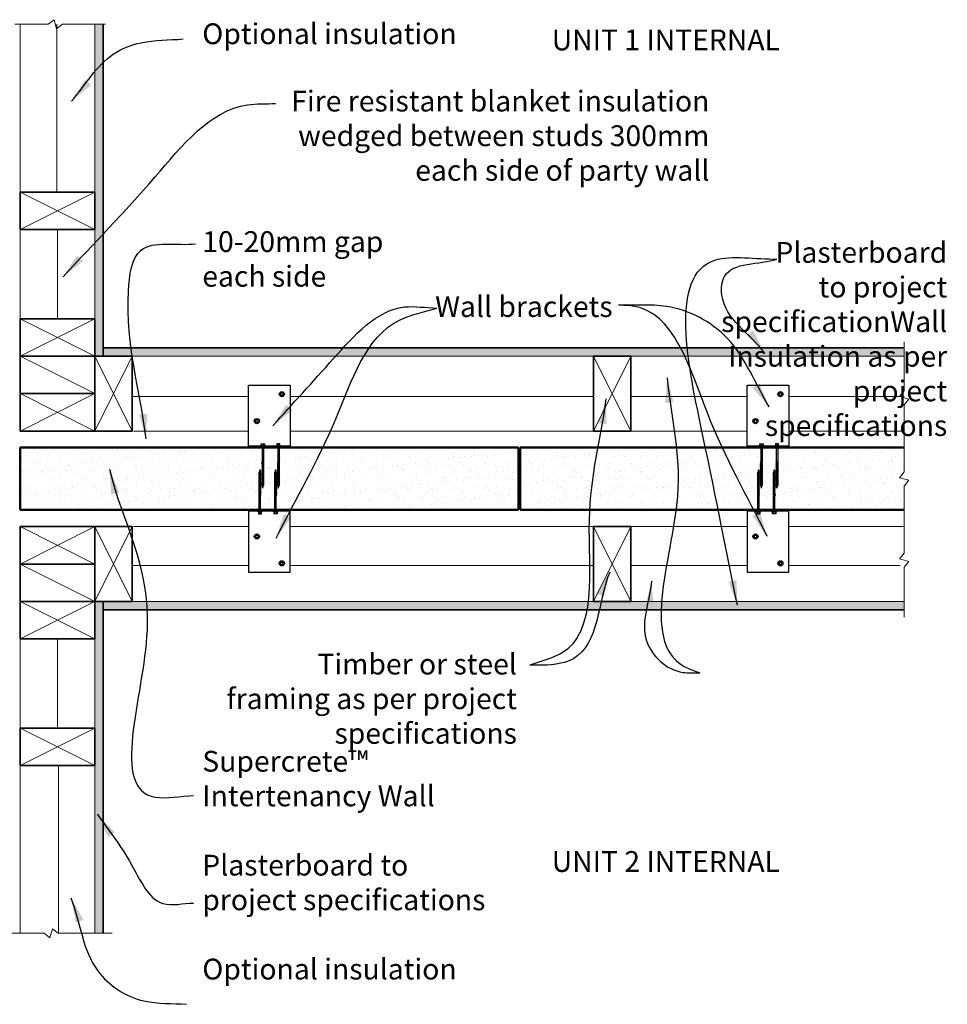
# Model space of a CAD drawing. Extents: x 2123 to 4024, y 40905 to 42945.
# Drawn here: x 2858 to 3974, y 41727 to 42912 of the extents above; entities that cross this region are included whole.
import ezdxf

# ---------------------------------------------------------------- set-up
doc = ezdxf.new("R2010")
doc.units = 0
doc.header["$MEASUREMENT"] = 0
doc.header["$PDSIZE"] = 10
doc.layers.get('0').update_dxf_attribs({"linetype": 'CONTINUOUS'})
doc.layers.get('DEFPOINTS').update_dxf_attribs({"color": 210, "linetype": 'CONTINUOUS'})
for name, color, linetype in [('Fixings & brackets', 4, 'CONTINUOUS'), ('Steel', 3, 'CONTINUOUS'), ('Text', 7, 'CONTINUOUS')]:
    doc.layers.add(name, color=color, linetype=linetype)
for name, color, linetype, lineweight in [('Hatch', 2, 'CONTINUOUS', 20), ('insulation', 211, 'BATTING', 13), ('Lining', 92, 'CONTINUOUS', 35), ('Supercrete', 7, 'CONTINUOUS', 40), ('Timber Elevation', 31, 'CONTINUOUS', 15), ('Timber Section', 32, 'CONTINUOUS', 35)]:
    doc.layers.add(name, color=color, linetype=linetype, lineweight=lineweight)
doc.styles.add('1', font='swissi.ttf', dxfattribs={"height": 2.5})
doc.styles.add('10', font='swissi.ttf', dxfattribs={"height": 25})
doc.styles.add('ATTR', font='romans.shx', dxfattribs={"width": 0.8, "height": 0.016388})
doc.linetypes.add('BATTING', pattern='A,0.00254,-2.54,[134,ltypeshp.shx,S=2.54,R=0,X=-2.54,Y=0],-5.08,[134,ltypeshp.shx,S=2.54,R=180,X=2.54,Y=0],-2.54', length=10.16254)
doc.dimstyles.new('Dim 10', dxfattribs={"dimscale": 10, "dimtxt": 25, "dimasz": 3, "dimexe": 1, "dimexo": 1, "dimgap": 1, "dimtad": 1, "dimdec": 0, "dimzin": 0, "dimdsep": 46, "dimtxsty": '10', "dimcen": 0.09, "dimclrd": 7, "dimclre": 7, "dimclrt": 7, "dimadec": 0, "dimazin": 0, "dimtfac": 1, "dimtdec": 0, "dimtofl": 0, "dimtmove": 0, "dimatfit": 3, "dimfxl": 1, "dimtolj": 1, "dimtzin": 0, "dimarcsym": 0})
doc.dimstyles.get("Standard").update_dxf_attribs({"dimscale": 0, "dimtxt": 2.5, "dimasz": 3, "dimexe": 1, "dimexo": 1, "dimgap": 1, "dimtad": 1, "dimdec": 0, "dimzin": 0, "dimdsep": 46, "dimtxsty": '1', "dimcen": 0.09, "dimclrd": 7, "dimclre": 7, "dimclrt": 7, "dimadec": 0, "dimazin": 0, "dimtfac": 1, "dimtdec": 0, "dimtofl": 0, "dimtmove": 0, "dimatfit": 3, "dimfxl": 1, "dimtolj": 1, "dimtzin": 0, "dimarcsym": 0})

# ---------------------------------------------------------------- blocks, each defined once
blk = doc.blocks.new('50 long screw')
at = {"layer": 'Fixings & brackets'}
for p, q in [((20666.8, -850.8), (20666.8, -854.6)), ((20669.3, -850.8), (20666.8, -850.8)), ((20669.3, -851.6), (20666.8, -851.6)), ((20669.9, -849.6), (20669.3, -850.8)), ((20669.3, -850.8), (20669.3, -854.6)), ((20669.9, -855.7), (20669.9, -849.6)), ((20669.9, -851.8), (20688.7, -851.8)), ((20688.7, -851.3), (20688.7, -851.8)), ((20689.2, -851.8), (20688.7, -851.3)), ((20688.7, -851.8), (20689.1, -853.5)), ((20689.6, -853.5), (20689.2, -851.8)), ((20689.2, -851.8), (20690, -851.8)), ((20690, -851.2), (20690, -851.7)), ((20690.5, -851.7), (20690, -851.2)), ((20690, -851.7), (20690.4, -853.4)), ((20690.9, -853.4), (20690.5, -851.7)), ((20690.5, -851.8), (20691.4, -851.8)), ((20691.9, -851.8), (20691.4, -851.3)), ((20691.4, -851.3), (20691.4, -851.8)), ((20691.4, -851.8), (20691.8, -853.5)), ((20692.3, -853.5), (20691.9, -851.8)), ((20691.9, -851.8), (20692.8, -851.8)), ((20693.3, -851.8), (20692.8, -851.3)), ((20692.8, -851.3), (20692.8, -851.8)), ((20692.8, -851.8), (20693.2, -853.5)), ((20693.3, -851.8), (20694.2, -851.8)), ((20693.7, -853.5), (20693.3, -851.8)), ((20694.2, -851.3), (20694.2, -851.8)), ((20694.7, -851.8), (20694.2, -851.3)), ((20694.2, -851.8), (20694.6, -853.5)), ((20695.2, -853.5), (20694.7, -851.8)), ((20694.7, -851.8), (20695.7, -851.8)), ((20696.2, -851.8), (20695.7, -851.3)), ((20695.7, -851.3), (20695.7, -851.8)), ((20695.7, -851.8), (20696.1, -853.5)), ((20696.2, -851.8), (20697.2, -851.8)), ((20696.7, -853.5), (20696.2, -851.8)), ((20697.7, -851.8), (20697.2, -851.3)), ((20697.2, -851.3), (20697.2, -851.8)), ((20697.2, -851.8), (20697.6, -853.5)), ((20698.2, -853.5), (20697.7, -851.8)), ((20697.7, -851.8), (20698.7, -851.8)), ((20699.3, -851.8), (20698.7, -851.3)), ((20698.7, -851.3), (20698.7, -851.8)), ((20698.7, -851.8), (20699.2, -853.5)), ((20699.7, -853.5), (20699.3, -851.8)), ((20699.3, -851.8), (20700.2, -851.8)), ((20700.7, -851.8), (20700.2, -851.3)), ((20700.2, -851.3), (20700.2, -851.8)), ((20700.2, -851.8), (20700.6, -853.5)), ((20700.7, -851.8), (20701.7, -851.8)), ((20701.1, -853.5), (20700.7, -851.8)), ((20702.2, -851.8), (20701.7, -851.3)), ((20701.7, -851.3), (20701.7, -851.8)), ((20701.7, -851.8), (20702.1, -853.5)), ((20702.6, -853.5), (20702.2, -851.8)), ((20702.2, -851.8), (20702.8, -851.8)), ((20702.8, -851.3), (20702.8, -851.8)), ((20703.3, -851.8), (20702.8, -851.3)), ((20702.8, -851.8), (20703.2, -853.5)), ((20703.8, -853.5), (20703.3, -851.8)), ((20703.3, -851.8), (20704.1, -851.8)), ((20704.1, -851.3), (20704.1, -851.8)), ((20704.6, -851.8), (20704.1, -851.3)), ((20704.1, -851.8), (20704.5, -853.5)), ((20705.1, -853.5), (20704.6, -851.8)), ((20704.7, -851.8), (20705.5, -851.8)), ((20706, -851.8), (20705.5, -851.3)), ((20705.5, -851.3), (20705.5, -851.8)), ((20705.5, -851.8), (20705.9, -853.5)), ((20706.5, -853.5), (20706, -851.8)), ((20706, -851.8), (20706.9, -851.8)), ((20707.4, -851.8), (20706.9, -851.3)), ((20706.9, -851.3), (20706.9, -851.8)), ((20706.9, -851.8), (20707.3, -853.5)), ((20707.9, -853.5), (20707.4, -851.8)), ((20707.5, -851.8), (20708.4, -851.8)), ((20708.4, -851.3), (20708.4, -851.8)), ((20708.9, -851.8), (20708.4, -851.3)), ((20708.4, -851.8), (20708.8, -853.5)), ((20709.3, -853.5), (20708.9, -851.8)), ((20708.9, -851.8), (20709.9, -851.8)), ((20710.4, -851.8), (20709.9, -851.3)), ((20709.9, -851.3), (20709.9, -851.8)), ((20709.9, -851.8), (20710.3, -853.5)), ((20710.4, -851.8), (20711.4, -851.8)), ((20710.8, -853.5), (20710.4, -851.8)), ((20711.9, -851.8), (20711.4, -851.3)), ((20711.4, -851.3), (20711.4, -851.8)), ((20711.4, -851.8), (20711.8, -853.5)), ((20712.3, -853.5), (20711.9, -851.8)), ((20711.9, -851.8), (20712.9, -851.8)), ((20713.4, -851.8), (20712.9, -851.3)), ((20712.9, -851.3), (20712.9, -851.8)), ((20712.9, -851.8), (20713.3, -853.5)), ((20713.9, -853.5), (20713.4, -851.8)), ((20713.4, -851.8), (20714.3, -851.8)), ((20714.9, -851.8), (20714.3, -851.3)), ((20714.3, -851.3), (20714.3, -851.8)), ((20714.3, -851.8), (20714.8, -853.5)), ((20714.9, -851.8), (20715.8, -851.8)), ((20715.3, -853.5), (20714.9, -851.8)), ((20716.3, -851.8), (20715.8, -851.3)), ((20715.8, -851.3), (20715.8, -851.8)), ((20715.8, -851.8), (20716.2, -853.5)), ((20716.8, -853.5), (20716.3, -851.8)), ((20716.3, -851.8), (20717, -851.8)), ((20720.2, -852.7), (20717, -851.8)), ((20720.2, -852.7), (20717, -853.5)), ((20669.3, -853.8), (20666.8, -853.8)), ((20666.8, -854.6), (20669.3, -854.6)), ((20669.9, -855.7), (20669.3, -854.6)), ((20669.9, -853.5), (20689.1, -853.5)), ((20689.1, -853.5), (20689.4, -854)), ((20689.4, -854), (20689.6, -853.5)), ((20689.6, -853.5), (20690.4, -853.5)), ((20690.4, -853.4), (20690.7, -853.9)), ((20690.7, -853.9), (20690.9, -853.4)), ((20690.9, -853.5), (20691.8, -853.5)), ((20691.8, -853.5), (20692.2, -854)), ((20692.2, -854), (20692.3, -853.5)), ((20692.3, -853.5), (20693.2, -853.5)), ((20693.2, -853.5), (20693.6, -854)), ((20693.6, -854), (20693.7, -853.5)), ((20693.7, -853.5), (20694.6, -853.5)), ((20694.6, -853.5), (20695, -854)), ((20695, -854), (20695.2, -853.5)), ((20695.2, -853.5), (20696.1, -853.5)), ((20696.1, -853.5), (20696.5, -854)), ((20696.5, -854), (20696.7, -853.5)), ((20696.6, -853.5), (20697.6, -853.5)), ((20697.6, -853.5), (20698, -854)), ((20698, -854), (20698.2, -853.5)), ((20698.2, -853.5), (20699.2, -853.5)), ((20699.2, -853.5), (20699.5, -854)), ((20699.5, -854), (20699.7, -853.5)), ((20699.7, -853.5), (20700.6, -853.5)), ((20700.6, -853.5), (20701, -854)), ((20701, -854), (20701.1, -853.5)), ((20701.1, -853.5), (20702.1, -853.5)), ((20702.1, -853.5), (20702.5, -854)), ((20702.5, -854), (20702.6, -853.5)), ((20702.6, -853.5), (20703.2, -853.5)), ((20703.2, -853.5), (20703.6, -854)), ((20703.6, -854), (20703.8, -853.5)), ((20703.8, -853.5), (20704.6, -853.5)), ((20704.5, -853.5), (20704.9, -854)), ((20704.9, -854), (20705.1, -853.5)), ((20705.1, -853.5), (20705.9, -853.5)), ((20705.9, -853.5), (20706.3, -854)), ((20706.3, -854), (20706.5, -853.5)), ((20706.5, -853.5), (20707.4, -853.5)), ((20707.3, -853.5), (20707.7, -854)), ((20707.7, -854), (20707.9, -853.5)), ((20707.9, -853.5), (20708.8, -853.5)), ((20708.8, -853.5), (20709.2, -854)), ((20709.2, -854), (20709.3, -853.5)), ((20709.3, -853.5), (20710.3, -853.5)), ((20710.3, -853.5), (20710.6, -854)), ((20710.6, -854), (20710.8, -853.5)), ((20710.8, -853.5), (20711.8, -853.5)), ((20711.8, -853.5), (20712.2, -854)), ((20712.2, -854), (20712.3, -853.5)), ((20712.3, -853.5), (20713.3, -853.5)), ((20713.3, -853.5), (20713.7, -854)), ((20713.7, -854), (20713.9, -853.5)), ((20713.9, -853.5), (20714.8, -853.5)), ((20714.8, -853.5), (20715.1, -854)), ((20715.1, -854), (20715.3, -853.5)), ((20715.3, -853.5), (20716.2, -853.5)), ((20716.2, -853.5), (20716.6, -854)), ((20716.6, -854), (20716.8, -853.5)), ((20716.8, -853.5), (20717, -853.5))]:
    blk.add_line(p, q, dxfattribs=at)
blk = doc.blocks.new('M2 Hex Head Bolt Pv')
at = {"linetype": 'Continuous'}
for p, q in [((-0.063, 0.036), (0, 0.073)), ((-0.063, -0.036), (-0.063, 0.036)), ((0.063, 0.036), (0, 0.073)), ((0.063, -0.036), (0.063, 0.036)), ((-0.063, -0.036), (0, -0.073)), ((0.063, -0.036), (0, -0.073))]:
    blk.add_line(p, q, dxfattribs=at)
blk.add_circle((0, 0), 0.063, dxfattribs=at)
at = {"style": 'ATTR', "width": 0.8, "flags": 9}
blk.add_attdef('ESTCODE', (0, 0), '', height=0.0000853, dxfattribs=at)
blk = doc.blocks.new('*D8')
at = {"layer": 'DEFPOINTS', "color": 0, "transparency": 16777216}
for p in [(2858.1, 42659.4), (2419.9, 42359.6), (2763, 42359.6)]:
    blk.add_point(p, dxfattribs=at)
at = {"layer": 'Text', "color": 7, "lineweight": -2, "transparency": 16777216}
for p, q in [((2848.1, 42659.4), (2409.9, 42659.4)), ((2419.9, 42629.4), (2419.9, 42594.8)), ((2419.9, 42389.6), (2419.9, 42417.2)), ((2753, 42359.6), (2409.9, 42359.6))]:
    blk.add_line(p, q, dxfattribs=at)
at = {"layer": 'Text', "color": 7, "transparency": 16777216}
for points in [[(2414.9, 42629.4), (2424.9, 42629.4), (2419.9, 42659.4)], [(2414.9, 42389.6), (2424.9, 42389.6), (2419.9, 42359.6)]]:
    blk.add_solid(points, dxfattribs=at)
at = {"layer": 'Text', "color": 7, "transparency": 16777216, "insert": (2655.2, 42585.2), "char_height": 25, "attachment_point": 3, "rotation": 0.1, "style": '10'}
blk.add_mtext('\\A1;Fire resistant blanket insulation \\Pwedged between studs to \\P300mm min. each side of\\P intertenancy wall', dxfattribs=at)

msp = doc.modelspace()

# ---------------------------------------------------------------- hatches: boundary and pattern name
at = {"layer": 'Hatch'}
h = msp.add_hatch(dxfattribs=at)
h.set_pattern_fill('AR-SAND', color=256, scale=10, style=0)
h.set_pattern_definition([(37.5, (2908.148, 42322.108), (-0.62993, 19.26824), [0, -15.2, 0, -17, 0, -16.25]), (7.5, (2908.148, 42322.108), (17.6978, 28.2215), [0, -8.2, 0, -13.7, 0, -5.25]), (327.5, (2895.848, 42322.108), (31.1414, 0.0566), [0, -5, 0, -18, 0, -23.5]), (317.5, (2895.848, 42322.108), (30.0613, 8.7768), [0, -2.5, 0, -11.8, 0, -13.5])])
h.paths.add_polyline_path([(3169.9, 42362.5), (3170.4, 42363.1), (3169.9, 42363.1), (3169.9, 42363.9), (3170.4, 42364.4), (3169.9, 42364.4), (3169.9, 42365.2), (3170.4, 42365.8), (3169.9, 42365.8), (3169.9, 42366.4), (3170.4, 42366.9), (3169.9, 42366.9), (3169.9, 42367.9), (3170.4, 42368.4), (3169.9, 42368.4), (3169.9, 42369.3), (3170.4, 42369.8), (3169.9, 42369.8), (3169.9, 42370.8), (3170.4, 42371.4), (3169.9, 42371.4), (3169.9, 42372.3), (3170.4, 42372.9), (3169.9, 42372.9), (3169.9, 42373.8), (3170.4, 42374.4), (3169.9, 42374.4), (3169.9, 42375.3), (3170.4, 42375.8), (3169.9, 42375.8), (3169.9, 42376.7), (3170.4, 42377.2), (3169.9, 42377.2), (3169.9, 42378), (3170.5, 42378.6), (3169.9, 42378.6), (3169.9, 42379.4), (3170.4, 42379.9), (3169.9, 42379.9), (3169.9, 42397.1), (3458.1, 42397.1), (3458.1, 42322.1), (3166.5, 42322.1), (3166.5, 42339.3), (3167, 42339.3), (3166.5, 42339.8), (3166.5, 42340.6), (3167, 42340.6), (3166.5, 42341.2), (3166.5, 42342), (3167, 42342), (3166.5, 42342.5), (3166.5, 42343.4), (3167, 42343.4), (3166.5, 42343.9), (3166.5, 42344.9), (3167, 42344.9), (3166.5, 42345.4), (3166.5, 42346.3), (3167, 42346.3), (3166.5, 42346.9), (3166.5, 42347.8), (3167, 42347.8), (3166.5, 42348.4), (3166.5, 42349.4), (3167, 42349.4), (3166.5, 42349.9), (3166.5, 42350.8), (3167, 42350.8), (3166.5, 42351.4), (3166.5, 42352.3), (3167, 42352.3), (3166.5, 42352.8), (3166.5, 42353.5), (3167, 42353.5), (3166.5, 42354), (3166.5, 42354.8), (3167, 42354.8), (3166.5, 42355.3), (3166.5, 42356.2), (3167, 42356.2), (3166.5, 42356.7), (3166.5, 42357.6), (3167, 42357.6), (3166.5, 42358.1), (3166.5, 42359), (3167, 42359), (3166.5, 42359.6), (3166.5, 42360.5), (3167, 42360.5), (3166.5, 42361), (3166.5, 42362), (3167, 42362), (3166.5, 42362.5), (3166.5, 42363.5), (3167, 42363.5), (3166.5, 42364.1), (3166.5, 42365), (3167, 42365), (3166.5, 42365.5), (3166.5, 42366.5), (3167, 42366.5), (3166.5, 42367), (3166.5, 42367.6), (3165.6, 42370.8), (3164.7, 42367.4), (3164.3, 42367.3), (3164.8, 42366.9), (3164.8, 42365.9), (3164.3, 42365.8), (3164.8, 42365.4), (3164.8, 42364.5), (3164.3, 42364.3), (3164.8, 42364), (3164.8, 42363), (3164.3, 42362.8), (3164.8, 42362.4), (3164.8, 42361.4), (3164.3, 42361.3), (3164.8, 42360.9), (3164.8, 42360), (3164.3, 42359.8), (3164.8, 42359.4), (3164.8, 42358.5), (3164.3, 42358.4), (3164.8, 42358), (3164.8, 42357.1), (3164.3, 42357), (3164.8, 42356.6), (3164.8, 42355.7), (3164.3, 42355.6), (3164.8, 42355.2), (3164.8, 42354.4), (3164.3, 42354.2), (3164.8, 42353.9), (3164.8, 42353.3), (3164.3, 42353.1), (3164.8, 42352.7), (3164.8, 42351.8), (3164.3, 42351.6), (3164.8, 42351.3), (3164.8, 42350.3), (3164.3, 42350.2), (3164.8, 42349.8), (3164.8, 42348.8), (3164.3, 42348.6), (3164.8, 42348.3), (3164.8, 42347.3), (3164.3, 42347.1), (3164.8, 42346.8), (3164.8, 42345.8), (3164.3, 42345.6), (3164.8, 42345.3), (3164.8, 42344.4), (3164.3, 42344.2), (3164.8, 42343.8), (3164.8, 42343), (3164.3, 42342.8), (3164.8, 42342.4), (3164.8, 42341.5), (3164.4, 42341.4), (3164.8, 42341.1), (3164.8, 42340.2), (3164.3, 42340.1), (3164.8, 42339.7), (3164.8, 42322.1), (3147.6, 42322.1), (3147.6, 42339.7), (3148, 42340.1), (3147.6, 42340.2), (3147.6, 42341.1), (3148, 42341.4), (3147.6, 42341.5), (3147.6, 42342.4), (3148, 42342.8), (3147.6, 42343), (3147.6, 42343.8), (3148, 42344.2), (3147.6, 42344.4), (3147.6, 42345.3), (3148, 42345.6), (3147.6, 42345.8), (3147.6, 42346.8), (3148, 42347.1), (3147.6, 42347.3), (3147.6, 42348.3), (3148, 42348.6), (3147.6, 42348.8), (3147.6, 42349.8), (3148, 42350.2), (3147.6, 42350.3), (3147.6, 42351.3), (3148, 42351.6), (3147.6, 42351.8), (3147.6, 42352.7), (3148, 42353.1), (3147.6, 42353.3), (3147.6, 42353.9), (3148, 42354.2), (3147.6, 42354.4), (3147.6, 42355.2), (3148, 42355.6), (3147.6, 42355.7), (3147.6, 42356.6), (3148, 42357), (3147.6, 42357.1), (3147.6, 42358), (3148, 42358.4), (3147.6, 42358.5), (3147.6, 42359.4), (3148, 42359.8), (3147.6, 42360), (3147.6, 42360.9), (3148, 42361.3), (3147.6, 42361.4), (3147.6, 42362.4), (3148, 42362.8), (3147.6, 42363), (3147.6, 42364), (3148, 42364.3), (3147.6, 42364.5), (3147.6, 42365.4), (3148, 42365.8), (3147.6, 42365.9), (3147.6, 42366.9), (3148, 42367.3), (3147.7, 42367.4), (3146.8, 42370.8), (3145.9, 42367.6), (3145.9, 42367), (3145.4, 42366.5), (3145.9, 42366.5), (3145.9, 42365.5), (3145.4, 42365), (3145.9, 42365), (3145.9, 42364.1), (3145.4, 42363.5), (3145.9, 42363.5), (3145.9, 42362.5), (3145.4, 42362), (3145.9, 42362), (3145.9, 42361), (3145.4, 42360.5), (3145.9, 42360.5), (3145.9, 42359.6), (3145.4, 42359), (3145.9, 42359), (3145.9, 42358.1), (3145.4, 42357.6), (3145.9, 42357.6), (3145.9, 42356.7), (3145.4, 42356.2), (3145.9, 42356.2), (3145.9, 42355.3), (3145.4, 42354.8), (3145.9, 42354.8), (3145.9, 42354), (3145.4, 42353.5), (3145.9, 42353.5), (3145.9, 42352.8), (3145.4, 42352.3), (3145.9, 42352.3), (3145.9, 42351.4), (3145.4, 42350.8), (3145.9, 42350.8), (3145.9, 42349.9), (3145.4, 42349.4), (3145.9, 42349.4), (3145.9, 42348.4), (3145.4, 42347.8), (3145.9, 42347.8), (3145.9, 42346.9), (3145.4, 42346.3), (3145.9, 42346.3), (3145.9, 42345.4), (3145.4, 42344.9), (3145.9, 42344.9), (3145.9, 42343.9), (3145.4, 42343.4), (3145.9, 42343.4), (3145.9, 42342.5), (3145.4, 42342), (3145.9, 42342), (3145.9, 42341.2), (3145.3, 42340.6), (3145.9, 42340.6), (3145.9, 42339.8), (3145.4, 42339.3), (3145.9, 42339.3), (3145.9, 42322.1), (2858.1, 42322.1), (2858.1, 42397.1), (3149.4, 42397.1), (3149.4, 42379.9), (3148.9, 42379.9), (3149.4, 42379.4), (3149.4, 42378.6), (3148.8, 42378.6), (3149.4, 42378), (3149.4, 42377.2), (3148.9, 42377.2), (3149.4, 42376.7), (3149.4, 42375.8), (3148.9, 42375.8), (3149.4, 42375.3), (3149.4, 42374.4), (3148.9, 42374.4), (3149.4, 42373.8), (3149.4, 42372.9), (3148.9, 42372.9), (3149.4, 42372.3), (3149.4, 42371.4), (3148.9, 42371.4), (3149.4, 42370.8), (3149.4, 42369.8), (3148.9, 42369.8), (3149.4, 42369.3), (3149.4, 42368.4), (3148.9, 42368.4), (3149.4, 42367.9), (3149.4, 42366.9), (3148.9, 42366.9), (3149.4, 42366.4), (3149.4, 42365.8), (3148.9, 42365.8), (3149.4, 42365.2), (3149.4, 42364.4), (3148.9, 42364.4), (3149.4, 42363.9), (3149.4, 42363.1), (3148.9, 42363.1), (3149.4, 42362.5), (3149.4, 42361.6), (3148.9, 42361.6), (3149.4, 42361.1), (3149.4, 42360.2), (3148.9, 42360.2), (3149.4, 42359.7), (3149.4, 42358.7), (3148.9, 42358.7), (3149.4, 42358.2), (3149.4, 42357.2), (3148.9, 42357.2), (3149.4, 42356.7), (3149.4, 42355.7), (3148.9, 42355.7), (3149.4, 42355.1), (3149.4, 42354.2), (3148.9, 42354.2), (3149.4, 42353.7), (3149.4, 42352.8), (3148.9, 42352.8), (3149.4, 42352.2), (3149.4, 42351.6), (3150.2, 42348.4), (3151.1, 42351.8), (3151.5, 42352), (3151.1, 42352.3), (3151.1, 42353.3), (3151.5, 42353.4), (3151.1, 42353.8), (3151.1, 42354.7), (3151.5, 42354.9), (3151.1, 42355.2), (3151.1, 42356.3), (3151.5, 42356.4), (3151.1, 42356.8), (3151.1, 42357.8), (3151.5, 42357.9), (3151.1, 42358.3), (3151.1, 42359.2), (3151.5, 42359.4), (3151.1, 42359.8), (3151.1, 42360.7), (3151.5, 42360.9), (3151.1, 42361.2), (3151.1, 42362.1), (3151.5, 42362.3), (3151.1, 42362.6), (3151.1, 42363.5), (3151.5, 42363.7), (3151.1, 42364), (3151.1, 42364.8), (3151.5, 42365), (3151.1, 42365.3), (3151.1, 42366), (3151.5, 42366.1), (3151.1, 42366.5), (3151.1, 42367.4), (3151.5, 42367.6), (3151.1, 42368), (3151.1, 42368.9), (3151.5, 42369), (3151.1, 42369.4), (3151.1, 42370.4), (3151.5, 42370.6), (3151.1, 42370.9), (3151.1, 42371.9), (3151.5, 42372.1), (3151.1, 42372.5), (3151.1, 42373.4), (3151.5, 42373.6), (3151.1, 42373.9), (3151.1, 42374.8), (3151.5, 42375), (3151.1, 42375.4), (3151.1, 42376.3), (3151.5, 42376.4), (3151.1, 42376.8), (3151.1, 42377.7), (3151.4, 42377.8), (3151.1, 42378.1), (3151.1, 42379), (3151.5, 42379.1), (3151.1, 42379.5), (3151.1, 42397.1), (3168.2, 42397.1), (3168.2, 42379.5), (3167.8, 42379.1), (3168.2, 42379), (3168.2, 42378.1), (3167.9, 42377.8), (3168.2, 42377.7), (3168.2, 42376.8), (3167.8, 42376.4), (3168.2, 42376.3), (3168.2, 42375.4), (3167.8, 42375), (3168.2, 42374.8), (3168.2, 42373.9), (3167.8, 42373.6), (3168.2, 42373.4), (3168.2, 42372.5), (3167.8, 42372.1), (3168.2, 42371.9), (3168.2, 42370.9), (3167.8, 42370.6), (3168.2, 42370.4), (3168.2, 42369.4), (3167.8, 42369), (3168.2, 42368.9), (3168.2, 42368), (3167.8, 42367.6), (3168.2, 42367.4), (3168.2, 42366.5), (3167.8, 42366.1), (3168.2, 42366), (3168.2, 42365.3), (3167.8, 42365), (3168.2, 42364.8), (3168.2, 42364), (3167.8, 42363.7), (3168.2, 42363.5), (3168.2, 42362.6), (3167.8, 42362.3), (3168.2, 42362.1), (3168.2, 42361.2), (3167.8, 42360.9), (3168.2, 42360.7), (3168.2, 42359.8), (3167.8, 42359.4), (3168.2, 42359.2), (3168.2, 42358.3), (3167.8, 42357.9), (3168.2, 42357.8), (3168.2, 42356.8), (3167.8, 42356.4), (3168.2, 42356.3), (3168.2, 42355.2), (3167.8, 42354.9), (3168.2, 42354.7), (3168.2, 42353.8), (3167.8, 42353.4), (3168.2, 42353.3), (3168.2, 42352.3), (3167.8, 42352), (3168.2, 42351.8), (3169.1, 42348.4), (3169.9, 42351.6), (3169.9, 42352.2), (3170.4, 42352.8), (3169.9, 42352.8), (3169.9, 42353.7), (3170.4, 42354.2), (3169.9, 42354.2), (3169.9, 42355.1), (3170.4, 42355.7), (3169.9, 42355.7), (3169.9, 42356.7), (3170.4, 42357.2), (3169.9, 42357.2), (3169.9, 42358.2), (3170.4, 42358.7), (3169.9, 42358.7), (3169.9, 42359.7), (3170.4, 42360.2), (3169.9, 42360.2), (3169.9, 42361.1), (3170.4, 42361.6), (3169.9, 42361.6)])
h = msp.add_hatch(dxfattribs=at)
h.set_pattern_fill('AR-SAND', color=256, scale=10, style=0)
h.set_pattern_definition([(37.5, (2438.677, 42322.108), (-0.62993, 19.26824), [0, -15.2, 0, -17, 0, -16.25]), (7.5, (2438.677, 42322.108), (17.69777, 28.22146), [0, -8.2, 0, -13.7, 0, -5.25]), (327.5, (2426.377, 42322.108), (31.14142, 0.05659), [0, -5, 0, -18, 0, -23.5]), (317.5, (2426.377, 42322.108), (30.06127, 8.77676), [0, -2.5, 0, -11.8, 0, -13.5])])
h.paths.add_polyline_path([(3769.9, 42367.9), (3770.4, 42368.4), (3769.9, 42368.4), (3769.9, 42369.3), (3770.4, 42369.8), (3769.9, 42369.8), (3769.9, 42370.8), (3770.4, 42371.4), (3769.9, 42371.4), (3769.9, 42372.3), (3770.4, 42372.9), (3769.9, 42372.9), (3769.9, 42373.8), (3770.4, 42374.4), (3769.9, 42374.4), (3769.9, 42375.3), (3770.4, 42375.8), (3769.9, 42375.8), (3769.9, 42376.7), (3770.4, 42377.2), (3769.9, 42377.2), (3769.9, 42378), (3770.5, 42378.6), (3769.9, 42378.6), (3769.9, 42379.4), (3770.4, 42379.9), (3769.9, 42379.9), (3769.9, 42397.1), (3922.1, 42397.1), (3922.1, 42367.8), (3916.5, 42360.9), (3927.6, 42357.8), (3922.1, 42350.9), (3922.1, 42322.1), (3766.5, 42322.1), (3766.5, 42339.3), (3767, 42339.3), (3766.5, 42339.8), (3766.5, 42340.6), (3767, 42340.6), (3766.5, 42341.2), (3766.5, 42342), (3767, 42342), (3766.5, 42342.5), (3766.5, 42343.4), (3767, 42343.4), (3766.5, 42343.9), (3766.5, 42344.9), (3767, 42344.9), (3766.5, 42345.4), (3766.5, 42346.3), (3767, 42346.3), (3766.5, 42346.9), (3766.5, 42347.8), (3767, 42347.8), (3766.5, 42348.4), (3766.5, 42349.4), (3767, 42349.4), (3766.5, 42349.9), (3766.5, 42350.8), (3767, 42350.8), (3766.5, 42351.4), (3766.5, 42352.3), (3767, 42352.3), (3766.5, 42352.8), (3766.5, 42353.5), (3767, 42353.5), (3766.5, 42354), (3766.5, 42354.8), (3767, 42354.8), (3766.5, 42355.3), (3766.5, 42356.2), (3767, 42356.2), (3766.5, 42356.7), (3766.5, 42357.6), (3767, 42357.6), (3766.5, 42358.1), (3766.5, 42359), (3767, 42359), (3766.5, 42359.6), (3766.5, 42360.5), (3767, 42360.5), (3766.5, 42361), (3766.5, 42362), (3767, 42362), (3766.5, 42362.5), (3766.5, 42363.5), (3767, 42363.5), (3766.5, 42364.1), (3766.5, 42365), (3767, 42365), (3766.5, 42365.5), (3766.5, 42366.5), (3767, 42366.5), (3766.5, 42367), (3766.5, 42367.6), (3765.6, 42370.8), (3764.7, 42367.4), (3764.3, 42367.3), (3764.8, 42366.9), (3764.8, 42365.9), (3764.3, 42365.8), (3764.8, 42365.4), (3764.8, 42364.5), (3764.3, 42364.3), (3764.8, 42364), (3764.8, 42363), (3764.3, 42362.8), (3764.8, 42362.4), (3764.8, 42361.4), (3764.3, 42361.3), (3764.8, 42360.9), (3764.8, 42360), (3764.3, 42359.8), (3764.8, 42359.4), (3764.8, 42358.5), (3764.3, 42358.4), (3764.8, 42358), (3764.8, 42357.1), (3764.3, 42357), (3764.8, 42356.6), (3764.8, 42355.7), (3764.3, 42355.6), (3764.8, 42355.2), (3764.8, 42354.4), (3764.3, 42354.2), (3764.8, 42353.9), (3764.8, 42353.3), (3764.3, 42353.1), (3764.8, 42352.7), (3764.8, 42351.8), (3764.3, 42351.6), (3764.8, 42351.3), (3764.8, 42350.3), (3764.3, 42350.2), (3764.8, 42349.8), (3764.8, 42348.8), (3764.3, 42348.6), (3764.8, 42348.3), (3764.8, 42347.3), (3764.3, 42347.1), (3764.8, 42346.8), (3764.8, 42345.8), (3764.3, 42345.6), (3764.8, 42345.3), (3764.8, 42344.4), (3764.3, 42344.2), (3764.8, 42343.8), (3764.8, 42343), (3764.3, 42342.8), (3764.8, 42342.4), (3764.8, 42341.5), (3764.4, 42341.4), (3764.8, 42341.1), (3764.8, 42340.2), (3764.3, 42340.1), (3764.8, 42339.7), (3764.8, 42322.1), (3747.6, 42322.1), (3747.6, 42339.7), (3748, 42340.1), (3747.6, 42340.2), (3747.6, 42341.1), (3748, 42341.4), (3747.6, 42341.5), (3747.6, 42342.4), (3748, 42342.8), (3747.6, 42343), (3747.6, 42343.8), (3748, 42344.2), (3747.6, 42344.4), (3747.6, 42345.3), (3748, 42345.6), (3747.6, 42345.8), (3747.6, 42346.8), (3748, 42347.1), (3747.6, 42347.3), (3747.6, 42348.3), (3748, 42348.6), (3747.6, 42348.8), (3747.6, 42349.8), (3748, 42350.2), (3747.6, 42350.3), (3747.6, 42351.3), (3748, 42351.6), (3747.6, 42351.8), (3747.6, 42352.7), (3748, 42353.1), (3747.6, 42353.3), (3747.6, 42353.9), (3748, 42354.2), (3747.6, 42354.4), (3747.6, 42355.2), (3748, 42355.6), (3747.6, 42355.7), (3747.6, 42356.6), (3748, 42357), (3747.6, 42357.1), (3747.6, 42358), (3748, 42358.4), (3747.6, 42358.5), (3747.6, 42359.4), (3748, 42359.8), (3747.6, 42360), (3747.6, 42360.9), (3748, 42361.3), (3747.6, 42361.4), (3747.6, 42362.4), (3748, 42362.8), (3747.6, 42363), (3747.6, 42364), (3748, 42364.3), (3747.6, 42364.5), (3747.6, 42365.4), (3748, 42365.8), (3747.6, 42365.9), (3747.6, 42366.9), (3748, 42367.3), (3747.7, 42367.4), (3746.8, 42370.8), (3745.9, 42367.6), (3745.9, 42367), (3745.4, 42366.5), (3745.9, 42366.5), (3745.9, 42365.5), (3745.4, 42365), (3745.9, 42365), (3745.9, 42364.1), (3745.4, 42363.5), (3745.9, 42363.5), (3745.9, 42362.5), (3745.4, 42362), (3745.9, 42362), (3745.9, 42361), (3745.4, 42360.5), (3745.9, 42360.5), (3745.9, 42359.6), (3745.4, 42359), (3745.9, 42359), (3745.9, 42358.1), (3745.4, 42357.6), (3745.9, 42357.6), (3745.9, 42356.7), (3745.4, 42356.2), (3745.9, 42356.2), (3745.9, 42355.3), (3745.4, 42354.8), (3745.9, 42354.8), (3745.9, 42354), (3745.4, 42353.5), (3745.9, 42353.5), (3745.9, 42352.8), (3745.4, 42352.3), (3745.9, 42352.3), (3745.9, 42351.4), (3745.4, 42350.8), (3745.9, 42350.8), (3745.9, 42349.9), (3745.4, 42349.4), (3745.9, 42349.4), (3745.9, 42348.4), (3745.4, 42347.8), (3745.9, 42347.8), (3745.9, 42346.9), (3745.4, 42346.3), (3745.9, 42346.3), (3745.9, 42345.4), (3745.4, 42344.9), (3745.9, 42344.9), (3745.9, 42343.9), (3745.4, 42343.4), (3745.9, 42343.4), (3745.9, 42342.5), (3745.4, 42342), (3745.9, 42342), (3745.9, 42341.2), (3745.3, 42340.6), (3745.9, 42340.6), (3745.9, 42339.8), (3745.4, 42339.3), (3745.9, 42339.3), (3745.9, 42322.1), (3460.1, 42322.1), (3460.1, 42397.1), (3749.4, 42397.1), (3749.4, 42379.9), (3748.9, 42379.9), (3749.4, 42379.4), (3749.4, 42378.6), (3748.8, 42378.6), (3749.4, 42378), (3749.4, 42377.2), (3748.9, 42377.2), (3749.4, 42376.7), (3749.4, 42375.8), (3748.9, 42375.8), (3749.4, 42375.3), (3749.4, 42374.4), (3748.9, 42374.4), (3749.4, 42373.8), (3749.4, 42372.9), (3748.9, 42372.9), (3749.4, 42372.3), (3749.4, 42371.4), (3748.9, 42371.4), (3749.4, 42370.8), (3749.4, 42369.8), (3748.9, 42369.8), (3749.4, 42369.3), (3749.4, 42368.4), (3748.9, 42368.4), (3749.4, 42367.9), (3749.4, 42366.9), (3748.9, 42366.9), (3749.4, 42366.4), (3749.4, 42365.8), (3748.9, 42365.8), (3749.4, 42365.2), (3749.4, 42364.4), (3748.9, 42364.4), (3749.4, 42363.9), (3749.4, 42363.1), (3748.9, 42363.1), (3749.4, 42362.5), (3749.4, 42361.6), (3748.9, 42361.6), (3749.4, 42361.1), (3749.4, 42360.2), (3748.9, 42360.2), (3749.4, 42359.7), (3749.4, 42358.7), (3748.9, 42358.7), (3749.4, 42358.2), (3749.4, 42357.2), (3748.9, 42357.2), (3749.4, 42356.7), (3749.4, 42355.7), (3748.9, 42355.7), (3749.4, 42355.1), (3749.4, 42354.2), (3748.9, 42354.2), (3749.4, 42353.7), (3749.4, 42352.8), (3748.9, 42352.8), (3749.4, 42352.2), (3749.4, 42351.6), (3750.2, 42348.4), (3751.1, 42351.8), (3751.5, 42352), (3751.1, 42352.3), (3751.1, 42353.3), (3751.5, 42353.4), (3751.1, 42353.8), (3751.1, 42354.7), (3751.5, 42354.9), (3751.1, 42355.2), (3751.1, 42356.3), (3751.5, 42356.4), (3751.1, 42356.8), (3751.1, 42357.8), (3751.5, 42357.9), (3751.1, 42358.3), (3751.1, 42359.2), (3751.5, 42359.4), (3751.1, 42359.8), (3751.1, 42360.7), (3751.5, 42360.9), (3751.1, 42361.2), (3751.1, 42362.1), (3751.5, 42362.3), (3751.1, 42362.6), (3751.1, 42363.5), (3751.5, 42363.7), (3751.1, 42364), (3751.1, 42364.8), (3751.5, 42365), (3751.1, 42365.3), (3751.1, 42366), (3751.5, 42366.1), (3751.1, 42366.5), (3751.1, 42367.4), (3751.5, 42367.6), (3751.1, 42368), (3751.1, 42368.9), (3751.5, 42369), (3751.1, 42369.4), (3751.1, 42370.4), (3751.5, 42370.6), (3751.1, 42370.9), (3751.1, 42371.9), (3751.5, 42372.1), (3751.1, 42372.5), (3751.1, 42373.4), (3751.5, 42373.6), (3751.1, 42373.9), (3751.1, 42374.8), (3751.5, 42375), (3751.1, 42375.4), (3751.1, 42376.3), (3751.5, 42376.4), (3751.1, 42376.8), (3751.1, 42377.7), (3751.4, 42377.8), (3751.1, 42378.1), (3751.1, 42379), (3751.5, 42379.1), (3751.1, 42379.5), (3751.1, 42397.1), (3768.2, 42397.1), (3768.2, 42379.5), (3767.8, 42379.1), (3768.2, 42379), (3768.2, 42378.1), (3767.9, 42377.8), (3768.2, 42377.7), (3768.2, 42376.8), (3767.8, 42376.4), (3768.2, 42376.3), (3768.2, 42375.4), (3767.8, 42375), (3768.2, 42374.8), (3768.2, 42373.9), (3767.8, 42373.6), (3768.2, 42373.4), (3768.2, 42372.5), (3767.8, 42372.1), (3768.2, 42371.9), (3768.2, 42370.9), (3767.8, 42370.6), (3768.2, 42370.4), (3768.2, 42369.4), (3767.8, 42369), (3768.2, 42368.9), (3768.2, 42368), (3767.8, 42367.6), (3768.2, 42367.4), (3768.2, 42366.5), (3767.8, 42366.1), (3768.2, 42366), (3768.2, 42365.3), (3767.8, 42365), (3768.2, 42364.8), (3768.2, 42364), (3767.8, 42363.7), (3768.2, 42363.5), (3768.2, 42362.6), (3767.8, 42362.3), (3768.2, 42362.1), (3768.2, 42361.2), (3767.8, 42360.9), (3768.2, 42360.7), (3768.2, 42359.8), (3767.8, 42359.4), (3768.2, 42359.2), (3768.2, 42358.3), (3767.8, 42357.9), (3768.2, 42357.8), (3768.2, 42356.8), (3767.8, 42356.4), (3768.2, 42356.3), (3768.2, 42355.2), (3767.8, 42354.9), (3768.2, 42354.7), (3768.2, 42353.8), (3767.8, 42353.4), (3768.2, 42353.3), (3768.2, 42352.3), (3767.8, 42352), (3768.2, 42351.8), (3769.1, 42348.4), (3769.9, 42351.6), (3769.9, 42352.2), (3770.4, 42352.8), (3769.9, 42352.8), (3769.9, 42353.7), (3770.4, 42354.2), (3769.9, 42354.2), (3769.9, 42355.1), (3770.4, 42355.7), (3769.9, 42355.7), (3769.9, 42356.7), (3770.4, 42357.2), (3769.9, 42357.2), (3769.9, 42358.2), (3770.4, 42358.7), (3769.9, 42358.7), (3769.9, 42359.7), (3770.4, 42360.2), (3769.9, 42360.2), (3769.9, 42361.1), (3770.4, 42361.6), (3769.9, 42361.6), (3769.9, 42362.5), (3770.4, 42363.1), (3769.9, 42363.1), (3769.9, 42363.9), (3770.4, 42364.4), (3769.9, 42364.4), (3769.9, 42365.2), (3770.4, 42365.8), (3769.9, 42365.8), (3769.9, 42366.4), (3770.4, 42366.9), (3769.9, 42366.9)])
at = {"layer": 'Lining'}
for points in [[(2958.1, 42906.4), (2948.1, 42906.4), (2948.1, 42704.4), (2948.1, 42659.4), (2948.1, 42552.1), (2948.1, 42507.1), (2958.1, 42507.1)], [(2958.1, 42517.1), (2958.1, 42507.1), (2993.1, 42507.1), (3548.1, 42507.1), (3593.1, 42507.1), (3922.1, 42507.1), (3922.1, 42517.1)], [(2958.1, 42212.1), (2948.1, 42212.1), (2948.1, 42167.1), (2948.1, 42059.8), (2948.1, 42014.8), (2948.1, 41812.8), (2958.1, 41812.8)], [(3922.1, 42202.1), (3922.1, 42212.1), (3593.1, 42212.1), (3548.1, 42212.1), (2993.1, 42212.1), (2958.1, 42212.1), (2958.1, 42202.1)]]:
    msp.add_hatch(color=21, dxfattribs=at).paths.add_polyline_path(points)

# ---------------------------------------------------------------- linework, layer by layer
at = {"layer": 'Fixings & brackets'}
for centre in [(3173.1, 42461.4), (3773.1, 42461.4), (3143.1, 42429), (3743.1, 42429), (3143.1, 42290.2), (3743.1, 42290.2), (3173.1, 42257.9), (3773.1, 42257.9)]:
    msp.add_circle(centre, 3.07, dxfattribs=at)
at = {"layer": 'Hatch'}
for p, q in [((2858.1, 42704.4), (2948.1, 42659.4)), ((2948.1, 42704.4), (2858.1, 42659.4)), ((2858.1, 42552.1), (2948.1, 42507.1)), ((2948.1, 42552.1), (2858.1, 42507.1)), ((2858.1, 42507.1), (2948.1, 42462.1)), ((2993.1, 42507.1), (2948.1, 42417.1)), ((2993.1, 42417.1), (2948.1, 42507.1)), ((3593.1, 42507.1), (3548.1, 42417.1)), ((3593.1, 42417.1), (3548.1, 42507.1)), ((2858.1, 42462.1), (2948.1, 42417.1)), ((2948.1, 42462.1), (2858.1, 42417.1)), ((2858.1, 42257.1), (2948.1, 42302.1)), ((2948.1, 42257.1), (2858.1, 42302.1)), ((2993.1, 42212.1), (2948.1, 42302.1)), ((2993.1, 42302.1), (2948.1, 42212.1)), ((3593.1, 42212.1), (3548.1, 42302.1)), ((3593.1, 42302.1), (3548.1, 42212.1)), ((2948.1, 42212.1), (2858.1, 42257.1)), ((2858.1, 42167.1), (2948.1, 42212.1)), ((2948.1, 42167.1), (2858.1, 42212.1)), ((2858.1, 42014.8), (2948.1, 42059.8)), ((2948.1, 42014.8), (2858.1, 42059.8))]:
    msp.add_line(p, q, dxfattribs=at)
at = {"layer": 'insulation', "ltscale": 2}
for p, q in [((2902.3, 42704.4), (2902.3, 42906.4)), ((3133.1, 42458.8), (2993.1, 42458.8)), ((3548.1, 42458.8), (3183.1, 42458.8)), ((3733.1, 42458.8), (3593.1, 42458.8)), ((3922.1, 42458.8), (3783.1, 42458.8)), ((3133.1, 42255.2), (2993.1, 42255.2)), ((3548.1, 42255.2), (3183.1, 42255.2)), ((3733.1, 42255.2), (3593.1, 42255.2)), ((3917.4, 42255.2), (3783.1, 42255.2)), ((2904.5, 42014.8), (2904.5, 41812.8))]:
    msp.add_line(p, q, dxfattribs=at)
at = {"layer": 'insulation', "ltscale": 4}
for p, q in [((2903.1, 42552.1), (2903.1, 42659.4)), ((2903.1, 42059.8), (2903.1, 42167.1))]:
    msp.add_line(p, q, dxfattribs=at)
at = {"layer": 'Lining'}
for p, q in [((2958.1, 42507.1), (2958.1, 42906.4)), ((3922.1, 42517.1), (2958.1, 42517.1)), ((2958.1, 42212.1), (2958.1, 41812.8)), ((3922.1, 42202.1), (2958.1, 42202.1))]:
    msp.add_line(p, q, dxfattribs=at)
at = {"layer": 'Steel'}
for p, q in [((3183.1, 42398.7), (3133.1, 42398.7)), ((3783.1, 42398.7), (3733.1, 42398.7)), ((3183.1, 42320.5), (3133.1, 42320.5)), ((3783.1, 42320.5), (3733.1, 42320.5))]:
    msp.add_line(p, q, dxfattribs=at)
for points in [[(3183.1, 42397.1), (3133.1, 42397.1), (3133.1, 42472.1), (3183.1, 42472.1)], [(3783.1, 42397.1), (3733.1, 42397.1), (3733.1, 42472.1), (3783.1, 42472.1)], [(3183.1, 42322.1), (3133.1, 42322.1), (3133.1, 42247.1), (3183.1, 42247.1)], [(3783.1, 42322.1), (3733.1, 42322.1), (3733.1, 42247.1), (3783.1, 42247.1)]]:
    msp.add_lwpolyline(points, close=True, dxfattribs=at)
at = {"layer": 'Supercrete', "lineweight": 50}
for p, q in [((2858.1, 42397.1), (2858.1, 42322.1)), ((2858.1, 42397.1), (3458.1, 42397.1)), ((3458.1, 42397.1), (3458.1, 42322.1)), ((3460.1, 42397.1), (3460.1, 42322.1)), ((3460.1, 42397.1), (3922.1, 42397.1)), ((2858.1, 42322.1), (3458.1, 42322.1)), ((3460.1, 42322.1), (3922.1, 42322.1))]:
    msp.add_line(p, q, dxfattribs=at)
at = {"layer": 'Text', "lineweight": 9}
for p, q in [((2851.7, 42906.4), (2892.1, 42906.4)), ((2899, 42911.9), (2892.1, 42906.4)), ((2902.1, 42900.9), (2899, 42911.9)), ((2909, 42906.4), (2902.1, 42900.9)), ((2961, 42906.4), (2909, 42906.4)), ((3922.1, 42524.5), (3922.1, 42465.5)), ((3922.1, 42465.5), (3916.5, 42458.5)), ((3916.5, 42458.5), (3927.6, 42455.5)), ((3927.6, 42455.5), (3922.1, 42448.6)), ((3922.1, 42408.2), (3922.1, 42448.6)), ((3922.1, 42408.2), (3922.1, 42367.8)), ((3922.1, 42367.8), (3916.5, 42360.9)), ((3916.5, 42360.9), (3927.6, 42357.8)), ((3927.6, 42357.8), (3922.1, 42350.9)), ((3922.1, 42310.5), (3922.1, 42350.9)), ((3922.1, 42310.5), (3922.1, 42270.1)), ((3922.1, 42270.1), (3916.5, 42263.2)), ((3916.5, 42263.2), (3927.6, 42260.1)), ((3927.6, 42260.1), (3922.1, 42253.2)), ((3922.1, 42193.1), (3922.1, 42253.2)), ((2897.1, 41818.4), (2894, 41807.3)), ((2904, 41812.8), (2897.1, 41818.4)), ((2846.7, 41812.8), (2887.1, 41812.8)), ((2894, 41807.3), (2887.1, 41812.8)), ((2969, 41812.8), (2904, 41812.8))]:
    msp.add_line(p, q, dxfattribs=at)
at = {"layer": 'Timber Elevation'}
for p, q in [((2858.1, 42704.4), (2858.1, 42906.4)), ((2948.1, 42704.4), (2948.1, 42906.4)), ((2858.1, 42552.1), (2858.1, 42659.4)), ((2948.1, 42552.1), (2948.1, 42659.4)), ((3548.1, 42507.1), (2993.1, 42507.1)), ((3922.1, 42507.1), (3593.1, 42507.1)), ((3133.1, 42417.1), (2994.7, 42417.1)), ((3548.1, 42417.1), (3183.1, 42417.1)), ((3733.1, 42417.1), (3593.1, 42417.1)), ((3922.1, 42417.1), (3783.1, 42417.1)), ((3133.1, 42302.1), (2994.7, 42302.1)), ((3548.1, 42302.1), (3183.1, 42302.1)), ((3733.1, 42302.1), (3593.1, 42302.1)), ((3922.1, 42302.1), (3783.1, 42302.1)), ((3548.1, 42212.1), (2993.1, 42212.1)), ((3922.1, 42212.1), (3593.1, 42212.1)), ((2858.1, 42167.1), (2858.1, 42059.8)), ((2948.1, 42167.1), (2948.1, 42059.8)), ((2858.1, 42014.8), (2858.1, 41812.8)), ((2948.1, 42014.8), (2948.1, 41812.8))]:
    msp.add_line(p, q, dxfattribs=at)
at = {"layer": 'Timber Section'}
for p, q in [((2948.1, 42704.4), (2858.1, 42704.4)), ((2858.1, 42704.4), (2858.1, 42659.4)), ((2948.1, 42704.4), (2948.1, 42659.4)), ((2948.1, 42659.4), (2858.1, 42659.4)), ((2948.1, 42552.1), (2858.1, 42552.1)), ((2858.1, 42552.1), (2858.1, 42507.1)), ((2948.1, 42417.1), (2948.1, 42552.1)), ((2948.1, 42507.1), (2858.1, 42507.1)), ((2858.1, 42507.1), (2858.1, 42462.1)), ((2993.1, 42507.1), (2948.1, 42507.1)), ((2993.1, 42417.1), (2993.1, 42507.1)), ((3593.1, 42507.1), (3548.1, 42507.1)), ((3548.1, 42417.1), (3548.1, 42507.1)), ((3593.1, 42417.1), (3593.1, 42507.1)), ((2948.1, 42462.1), (2858.1, 42462.1)), ((2858.1, 42462.1), (2858.1, 42417.1)), ((2948.1, 42462.1), (2948.1, 42417.1)), ((2948.1, 42417.1), (2858.1, 42417.1)), ((2948.1, 42417.1), (2993.1, 42417.1)), ((3548.1, 42417.1), (3593.1, 42417.1)), ((2948.1, 42302.1), (2858.1, 42302.1)), ((2858.1, 42302.1), (2858.1, 42167.1)), ((2993.1, 42302.1), (2948.1, 42302.1)), ((2948.1, 42302.1), (2948.1, 42167.1)), ((2993.1, 42302.1), (2993.1, 42212.1)), ((3593.1, 42302.1), (3548.1, 42302.1)), ((3548.1, 42302.1), (3548.1, 42212.1)), ((3593.1, 42302.1), (3593.1, 42212.1)), ((2948.1, 42257.1), (2858.1, 42257.1)), ((2948.1, 42212.1), (2858.1, 42212.1)), ((2993.1, 42212.1), (2948.1, 42212.1)), ((3593.1, 42212.1), (3548.1, 42212.1)), ((2948.1, 42167.1), (2858.1, 42167.1)), ((2948.1, 42059.8), (2858.1, 42059.8)), ((2858.1, 42059.8), (2858.1, 42014.8)), ((2948.1, 42059.8), (2948.1, 42014.8)), ((2948.1, 42014.8), (2858.1, 42014.8))]:
    msp.add_line(p, q, dxfattribs=at)

# ---------------------------------------------------------------- block references
at = {"layer": 'Fixings & brackets', "zscale": 25.4}
for p, xscale, yscale, rotation in [((3173.1, 42461.4), 25.3999999999985, 25.40000000000873, 209.9999999999944), ((3773.1, 42461.4), 25.3999999999985, 25.40000000000873, 209.9999999999944), ((3143.1, 42429), -25.3999999999985, 25.40000000000146, 330.0000000000056), ((3743.1, 42429), -25.3999999999985, 25.40000000000146, 330.0000000000056), ((3143.1, 42290.2), 25.3999999999985, 25.39999999999418, 209.9999999999944), ((3743.1, 42290.2), 25.3999999999985, 25.39999999999418, 209.9999999999944), ((3173.1, 42257.9), -25.3999999999985, 25.40000000000873, 330.0000000000056), ((3773.1, 42257.9), -25.3999999999985, 25.40000000000873, 330.0000000000056)]:
    msp.add_blockref('M2 Hex Head Bolt Pv', p, dxfattribs=dict(at, xscale=xscale, yscale=yscale, rotation=rotation))
at = {"layer": 'Fixings & brackets', "xscale": -1}
for p, rotation in [((2297.6, 63068.6), 90), ((2897.6, 63068.6), 90), ((4018.3, 21650.6), 270), ((4618.3, 21650.6), 270)]:
    msp.add_blockref('50 long screw', p, dxfattribs=dict(at, rotation=rotation))
at = {"layer": 'Fixings & brackets'}
for p, rotation in [((4021.7, 63068.6), 270), ((4621.7, 63068.6), 270), ((2294.1, 21650.6), 90.00000000000003), ((2894.1, 21650.6), 90.00000000000003)]:
    msp.add_blockref('50 long screw', p, dxfattribs=dict(at, rotation=rotation))

# ---------------------------------------------------------------- texts
at = {"layer": 'Text', "char_height": 25, "style": '1'}
for s, insert, width, attachment_point in [('Optional insulation\\P\\P\\P\\P\\P\\P10-20mm gap \\Peach side\\P\\P\\P\\P\\P\\P\\P\\P\\P\\P\\P\\P\\P\\P \\PSupercrete{\\fSwis721 Blk BT|b0|i1|c0|p34;™} Intertenancy Wall\\P\\PPlasterboard to project specifications\\P\\POptional insulation', (3077.4, 42907.5), 341.545, 1), ('UNIT 1 INTERNAL', (3772.6, 42900.1), 282.201, 3), ('Fire resistant blanket insulation wedged between studs 300mm each side of party wall', (3687.7, 42826.5), 571.419, 3), ('Plasterboard\\Pto project specification\\P\\P\\P\\P\\P\\P\\P\\P\\P\\PWall Insulation as per project specifications', (3973.9, 42644.5), 306.334, 3), ('Wall brackets', (3571.2, 42579.3), 366.049, 3), ('Timber or steel framing as per project specifications', (3456, 42149.2), 366.049, 3), ('UNIT 2 INTERNAL', (3772.6, 41911.7), 282.201, 3)]:
    msp.add_mtext(s, dxfattribs=dict(at, insert=insert, width=width, attachment_point=attachment_point))

# ---------------------------------------------------------------- dimensions: what is measured, and where the dimension line sits
at = {"layer": 'Text'}
dim = msp.add_linear_dim(base=(2419.9, 42359.6), p1=(2858.1, 42659.4), p2=(2763, 42359.6), angle=90, text='Fire resistant blanket insulation \\Pwedged between studs to \\P300mm min. each side of\\P intertenancy wall', dimstyle='Dim 10', dxfattribs=at)
dim.commit()
dim.dimension.update_dxf_attribs({"geometry": '*D8', "text_midpoint": (2419.9, 42506), "dimtype": 160, "text_rotation": 0.1})

# ---------------------------------------------------------------- leaders
at = {"layer": 'Text', "path_type": 1}
for points in [[(2920, 42814.1), (2970.3, 42870.5), (3003.9, 42884.2), (3054.2, 42888.8)], [(2909.9, 42602.7), (3020.6, 42722.7), (3131.9, 42809.5), (3165.5, 42811.1)], [(3009.8, 42407.6), (2988.5, 42585.2), (3003.6, 42634.7), (3069.3, 42642.3)], [(3721.4, 42207.5), (3679.9, 42411.2), (3694.4, 42622.7), (3769, 42624)], [(3754.1, 42511), (3702.7, 42580.8), (3705.9, 42603), (3769, 42624)], [(3162.2, 42423.3), (3235.4, 42504.3), (3320.7, 42566.3), (3359.6, 42564.9)], [(3166.3, 42288.3), (3238.1, 42431.7), (3314.7, 42550.6), (3359.6, 42564.9)], [(3759.5, 42446.2), (3709.7, 42528.2), (3635.9, 42567), (3578.2, 42568.6)], [(3757.1, 42290.3), (3685.2, 42438.8), (3595, 42567.5), (3578.2, 42568.6)], [(3637, 42481.2), (3649.1, 42338.3), (3662.7, 42131.2), (3676.1, 42126.2)], [(3563.2, 42455.7), (3542.9, 42310.3), (3509.1, 42149.5), (3471.5, 42135.5)], [(2965.8, 42371.1), (3010.9, 42177.4), (3020.8, 41976.6), (3067, 41978.7)], [(3567.8, 42247.4), (3524, 42143.2), (3492.6, 42135.5), (3471.5, 42135.5)], [(3618.1, 42236.6), (3612, 42164.7), (3655.6, 42126.7), (3676.1, 42126.2)], [(2951, 41956.2), (2992, 41896.1), (3030, 41848.7), (3066.7, 41849.1)], [(2919.4, 41855.6), (2951.7, 41767.6), (3007.1, 41731.5), (3058.2, 41727.4)]]:
    msp.add_leader(points, dimstyle='STANDARD', override={"dimscale": 1, "dimasz": 30, "dimtad": 0}, dxfattribs=at)

doc.saveas('drawing.dxf')
